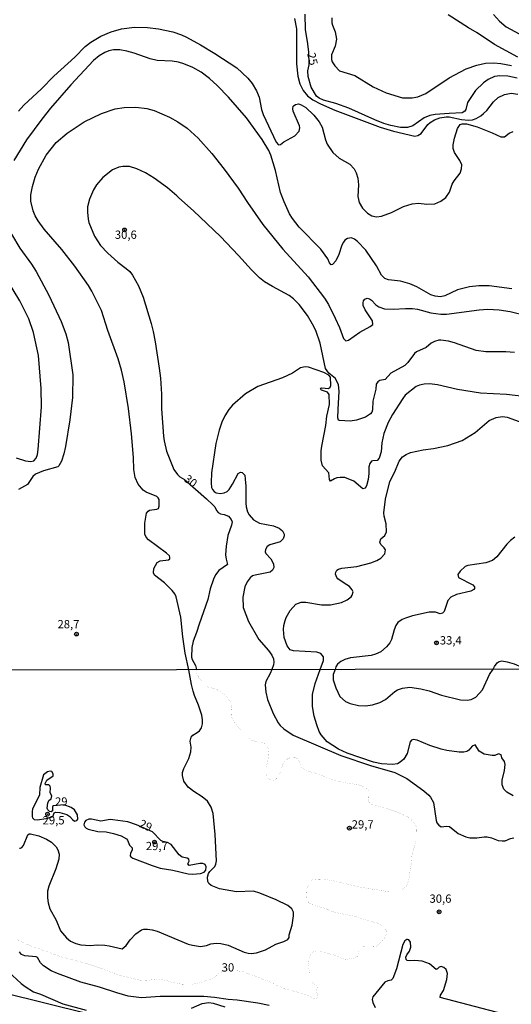
# Model space of a CAD drawing. Units: millimetres. Extents: x 178311 to 180727, y 1665960 to 1668738.
# Drawn here: x 179434 to 179582, y 1666970 to 1667267 of the extents above; entities that cross this region are included whole.
import ezdxf
from ezdxf.enums import TextEntityAlignment as Align

# ---------------------------------------------------------------- set-up
doc = ezdxf.new("R2010")
doc.units = ezdxf.units.MM
for name, color, linetype in [('IMAGEM', 7, 'Continuous'), ('V-CURVA_DE_NIVEL', 4, 'Continuous'), ('V-CURVA_MESTRA', 1, 'Continuous'), ('V-PONTO_DE_APARELHO', 71, 'Continuous'), ('V-TEXTO_DE_ALTIMETRIA', 7, 'Continuous'), ('X-LIMITE_1000', 7, 'Continuous')]:
    doc.layers.add(name, color=color, linetype=linetype)
picture_1 = doc.add_image_def('image1.jpg', size_in_pixel=(4025, 4629))

# ---------------------------------------------------------------- blocks, each defined once
blk = doc.blocks.new('805')
at = {"color": 0, "linetype": 'ByBlock', "lineweight": -2}
for radius in [0.562, 0.0806]:
    blk.add_circle((0, 0), radius, dxfattribs=at)

msp = doc.modelspace()

# ---------------------------------------------------------------- linework, layer by layer
at = {"layer": 'V-CURVA_DE_NIVEL'}
for points in [[(179584.12, 1667255.8), (179577.12, 1667259.66), (179571.84, 1667263.14), (179569.19, 1667264.67), (179563.14, 1667268.56)], [(179576.79, 1667268.7), (179578.6, 1667266.74), (179580.62, 1667264.97), (179585.83, 1667262.12)], [(179516.69, 1667267.45), (179517.33, 1667264.42), (179517.25, 1667253.76), (179517.67, 1667250.09), (179518.31, 1667247.75), (179519.29, 1667245.76), (179520.59, 1667244.12), (179522.24, 1667242.88), (179524.5, 1667241.73), (179528.85, 1667239.85), (179542.58, 1667234.69), (179546.59, 1667233.41), (179553.03, 1667231.96), (179553.97, 1667232.13), (179554.97, 1667232.73), (179556.95, 1667235.46), (179557.61, 1667236.06), (179558.98, 1667236.91), (179560.58, 1667237.51), (179562.46, 1667237.81), (179563.35, 1667237.79), (179567.15, 1667237), (179569.24, 1667236.78), (179570.47, 1667236.87), (179571.58, 1667237.25), (179572.97, 1667238.06), (179573.8, 1667238.79), (179574.74, 1667239.73), (179576.76, 1667242.33), (179578.17, 1667243.65), (179580.15, 1667244.55), (179582.16, 1667244.93), (179584.12, 1667244.63)], [(179527.99, 1667267.66), (179527.95, 1667266.21), (179528.12, 1667265.44), (179528.98, 1667263.48), (179529.36, 1667261.27), (179528.98, 1667259.09), (179527.91, 1667256.53), (179527.82, 1667255.12), (179528.04, 1667254.4), (179528.83, 1667253.16), (179530.3, 1667251.73), (179534.91, 1667250.26), (179540.49, 1667246.89), (179544.42, 1667245.01), (179549.32, 1667243.56), (179552.22, 1667243.5), (179553.93, 1667243.8), (179556.36, 1667244.8), (179563.44, 1667249.58), (179568.51, 1667252.33), (179571.71, 1667253.42), (179574.4, 1667253.99), (179576.87, 1667254.14), (179578.96, 1667253.93), (179582.2, 1667253.29)], [(179433.3, 1667239.52), (179434.94, 1667241.35), (179440.32, 1667246.29), (179440.32, 1667246.29), (179444.02, 1667250.03), (179450.32, 1667255.85), (179453.51, 1667259.05), (179455.15, 1667260.32), (179458.18, 1667262.12), (179461.34, 1667263.48), (179464.45, 1667264.33), (179468.33, 1667264.84), (179472.3, 1667264.76), (179475.58, 1667264.33), (179479.93, 1667263.44), (179482.54, 1667262.54), (179484.11, 1667261.86), (179488.29, 1667259.56), (179492.64, 1667256.96), (179499.3, 1667252.58), (179502.56, 1667249.47), (179503.86, 1667247.85), (179505.22, 1667245.66), (179505.99, 1667243.74), (179506.71, 1667240.05), (179507.18, 1667238.53), (179511.19, 1667230.09), (179511.81, 1667229.3), (179512.47, 1667229.45), (179513.49, 1667230.2), (179516.78, 1667232.07), (179518.08, 1667233.42), (179518.27, 1667234.44), (179518.21, 1667235.12), (179516.33, 1667239.47), (179516.22, 1667240.16), (179516.33, 1667241.05), (179516.95, 1667241.56), (179517.89, 1667241.69), (179518.74, 1667241.39), (179520.15, 1667240.56), (179522.54, 1667238.34), (179524.16, 1667236.32), (179525.05, 1667234.65), (179526.03, 1667230.82), (179526.54, 1667229.54), (179528.23, 1667227.06), (179530.13, 1667225.35), (179533.41, 1667223.52), (179534.69, 1667222.12), (179535.33, 1667220.92), (179535.78, 1667219.22), (179535.97, 1667217.21), (179535.78, 1667213.67), (179536.18, 1667211.88), (179537.18, 1667210.22), (179538.7, 1667208.72), (179540.07, 1667207.87), (179541.47, 1667207.55), (179542.92, 1667207.78), (179545.99, 1667208.89), (179549.62, 1667210.73), (179552.18, 1667211.54), (179554.18, 1667211.66), (179556.66, 1667211.41), (179559.04, 1667211.54), (179560.92, 1667212.26), (179562.39, 1667213.44), (179563.48, 1667214.99), (179564.35, 1667217.42), (179564.93, 1667218.49), (179566.72, 1667220.75), (179567.17, 1667222.12), (179567.19, 1667223.24), (179566.63, 1667224.55), (179565.01, 1667227.02), (179564.63, 1667228.21), (179564.57, 1667229.28), (179564.97, 1667231.33), (179565.91, 1667234.25), (179566.69, 1667235.43), (179567.36, 1667235.72), (179568.68, 1667235.67), (179571.88, 1667234.74), (179576.4, 1667232.99), (179578.96, 1667231.79), (179580.07, 1667231.75), (179581.52, 1667232.82), (179582.76, 1667233.37)], [(179582.37, 1667185.82), (179575.46, 1667186.72), (179572.35, 1667186.76), (179569.49, 1667186.44), (179565.95, 1667185.52), (179562.07, 1667183.73), (179560.79, 1667183.43), (179559.13, 1667183.6), (179557.87, 1667184.01), (179553.61, 1667186.44), (179551.56, 1667187.31), (179548.68, 1667188.15), (179545.06, 1667188.59), (179544.01, 1667188.93), (179543.01, 1667190), (179541.43, 1667192.77), (179538.27, 1667197.47), (179535.67, 1667200.15), (179534.84, 1667200.79), (179533.93, 1667201.2), (179532.69, 1667201.05), (179531.88, 1667200.51), (179531.45, 1667199.96), (179530.98, 1667199), (179530.08, 1667196.23), (179529.15, 1667194.31), (179528.19, 1667193.22), (179527.74, 1667193.11), (179527.23, 1667193.63), (179526.72, 1667194.86), (179524.67, 1667197.85), (179518.14, 1667204.5), (179516.07, 1667207.1), (179515.2, 1667208.51), (179513.56, 1667212.07), (179512.51, 1667214.95), (179510.98, 1667221.56), (179509.51, 1667226.17), (179508.89, 1667227.62), (179506.95, 1667230.9), (179502.19, 1667237.49), (179496.71, 1667243.74), (179493.37, 1667247.27), (179491, 1667249.39), (179488.48, 1667251.24), (179486.03, 1667252.65), (179486.03, 1667252.65), (179483.26, 1667253.8), (179481.64, 1667254.27), (179479.72, 1667254.57), (179475.2, 1667254.82), (179473.15, 1667255.33), (179468.29, 1667257.04), (179466.07, 1667257.64), (179463.9, 1667258.02), (179462.02, 1667258.02), (179460.57, 1667257.74), (179459.42, 1667257.25), (179457.67, 1667256.19), (179456.01, 1667254.85), (179449.14, 1667247.45), (179443.04, 1667240.39), (179440.4, 1667237.06), (179435.77, 1667230.82), (179431.97, 1667224.63)], [(179484.76, 1667070.76), (179483.62, 1667075.79), (179482.92, 1667080.7), (179482.36, 1667086.67), (179480.91, 1667092.81), (179480.51, 1667093.66), (179479.74, 1667094.73), (179477.42, 1667096.97), (179474.45, 1667099.33), (179474.09, 1667100.02), (179474.17, 1667101.3), (179475.22, 1667103.19), (179476.16, 1667103.64), (179478.61, 1667103.96), (179478.99, 1667104.28), (179479.08, 1667104.71), (179478.93, 1667105.14), (179478.06, 1667106.01), (179472.64, 1667109.99), (179471.93, 1667110.77), (179471.45, 1667111.66), (179471.45, 1667115.07), (179472.04, 1667118.06), (179472.45, 1667118.7), (179472.86, 1667118.95), (179475.12, 1667119.21), (179475.65, 1667119.5), (179475.84, 1667120.15), (179475.81, 1667122.13), (179475.54, 1667122.71), (179475.12, 1667123.13), (179471.87, 1667124.41), (179471, 1667124.96), (179469.5, 1667126.76), (179468.59, 1667128.85), (179468.2, 1667131.28), (179468.08, 1667134.82), (179467.48, 1667142.03), (179466.54, 1667149.62), (179465.22, 1667157.76), (179464.45, 1667161.22), (179463.43, 1667164.63), (179460.31, 1667173.24), (179458.37, 1667179.26), (179455.52, 1667185.1), (179454.47, 1667186.87), (179450.36, 1667192.69), (179446.43, 1667197.72), (179441.08, 1667203.8), (179439.25, 1667206.38), (179438.41, 1667207.83), (179437.75, 1667209.41), (179437.11, 1667212.35), (179437.11, 1667214.27), (179437.54, 1667216.7), (179438.37, 1667219.6), (179439.37, 1667221.99), (179441.74, 1667226.21), (179444.75, 1667230.05), (179448.08, 1667232.88), (179453.13, 1667236.27), (179458.42, 1667238.77), (179462.49, 1667240.2), (179465.22, 1667240.62), (179468.76, 1667240.66), (179472.09, 1667240.28), (179474.35, 1667239.68), (179478.91, 1667237.66), (179481.47, 1667236.23), (179484.24, 1667234.37), (179487.57, 1667231.39), (179491.77, 1667226.68), (179495.42, 1667221.98), (179499.66, 1667216.23), (179502.49, 1667211.88), (179507.12, 1667205.31), (179513.13, 1667197.85), (179520.79, 1667189.45), (179525.76, 1667182.99), (179526.93, 1667181.05), (179528.98, 1667177), (179530.26, 1667174.1), (179531.47, 1667170.81), (179532.17, 1667170.15), (179532.99, 1667170.3), (179536.46, 1667172.77), (179539.51, 1667174.43), (179540.32, 1667175.09), (179540.28, 1667176.14), (179538.02, 1667179.43), (179537.46, 1667180.83), (179537.38, 1667181.56), (179537.51, 1667182.24), (179537.89, 1667182.73), (179538.61, 1667183.05), (179539.38, 1667182.77), (179539.9, 1667182.39), (179541.26, 1667180.98), (179542.11, 1667180.34), (179543.86, 1667179.76), (179546.51, 1667179.64), (179546.51, 1667179.64), (179550.17, 1667179.89), (179552.31, 1667179.85), (179553.88, 1667179.64), (179557.89, 1667178.57), (179560.84, 1667178.14), (179562.63, 1667178.19), (179572.48, 1667179.47), (179575.04, 1667179.64), (179578.49, 1667179.51), (179581.78, 1667179), (179591.71, 1667176.57)], [(179431.21, 1667202.37), (179433.72, 1667198.11), (179437.29, 1667193.26), (179438.65, 1667191.05), (179442.49, 1667183.9), (179446.2, 1667175.97), (179447.61, 1667172.18), (179448.29, 1667169.57), (179449.7, 1667159.85), (179449.65, 1667152.99), (179448.8, 1667146.2), (179447.56, 1667138.23), (179447.05, 1667135.97), (179446.33, 1667133.71), (179445.56, 1667132.34), (179445.22, 1667132.06), (179440.87, 1667130.81), (179438.44, 1667129.83), (179437.67, 1667129.12), (179436.03, 1667126.71), (179433.36, 1667125.15)], [(179432.64, 1667134.73), (179435.5, 1667133.81), (179437.03, 1667133.62), (179437.93, 1667133.85), (179438.65, 1667134.69), (179439.03, 1667135.8), (179439.29, 1667137.33), (179440.27, 1667150.21), (179440.23, 1667155.71), (179439.42, 1667165.65), (179437.84, 1667172.6), (179436.43, 1667176.78), (179433.72, 1667182.2), (179428.33, 1667191.15)], [(179588.56, 1667152.98), (179580.71, 1667153.92), (179572.9, 1667154.33), (179565.91, 1667155.37), (179559.85, 1667156.78), (179557.42, 1667157.08), (179555.85, 1667157.03), (179554.44, 1667156.76), (179553.41, 1667156.31), (179550.15, 1667153.66), (179549.36, 1667152.73), (179546.29, 1667147.87), (179545.01, 1667145.44), (179543.67, 1667142.11), (179543.03, 1667139.34), (179542.86, 1667136.57), (179542.28, 1667134.65), (179541.69, 1667134), (179540.39, 1667133.9), (179539.94, 1667133.71), (179539.4, 1667133.07), (179539.13, 1667132.05), (179539.11, 1667130), (179538.89, 1667128.21), (179538.4, 1667126.29), (179538.02, 1667125.56), (179537.29, 1667125.41), (179534.61, 1667127.72), (179531.84, 1667128.78), (179530.47, 1667128.84), (179529.45, 1667128.7), (179528.72, 1667128.46), (179527.55, 1667127.75), (179527.22, 1667128.17), (179527.06, 1667130.25), (179525.18, 1667132.3), (179524.75, 1667134.05), (179524.78, 1667136.91), (179524.95, 1667138.29), (179526.12, 1667144.58), (179526.46, 1667147.36), (179527.21, 1667150.85), (179527.18, 1667153.92), (179526.67, 1667154.64), (179524.84, 1667155.2), (179524.5, 1667155.54), (179524.75, 1667155.86), (179524.97, 1667155.88), (179526.97, 1667155.71), (179526.97, 1667155.71), (179527.49, 1667156.16), (179527.65, 1667156.65), (179527.57, 1667159.17), (179527.01, 1667159.79), (179525.57, 1667160.53), (179520.96, 1667162.11), (179519.94, 1667162.26), (179518.49, 1667161.92), (179516.06, 1667160.36), (179513.07, 1667158.95), (179505.61, 1667156.31), (179501.94, 1667154.07), (179497.99, 1667150.68), (179496.86, 1667149.34), (179495.63, 1667147.44), (179494.73, 1667145.56), (179493.92, 1667143.13), (179492.98, 1667139.13), (179491.66, 1667130.25), (179491.53, 1667127.18), (179491.66, 1667125.8), (179491.89, 1667125.2), (179492.4, 1667124.58), (179493.03, 1667124.15), (179494.31, 1667123.94), (179495.46, 1667124.15), (179496.35, 1667124.64), (179496.95, 1667125.22), (179497.99, 1667126.8), (179499.65, 1667130.04), (179500.36, 1667130.42), (179500.85, 1667130.34), (179501.13, 1667130.12), (179501.64, 1667129.49), (179501.81, 1667128.34), (179501.98, 1667126.16), (179501.98, 1667121.09), (179502.13, 1667119.98), (179502.51, 1667118.44), (179502.98, 1667117.5), (179504.35, 1667116.03), (179506.16, 1667115.03), (179510.34, 1667114.22), (179512.09, 1667113.56), (179513.07, 1667112.73), (179513.56, 1667111.75), (179513.54, 1667111.19), (179513.24, 1667110.34), (179512.39, 1667109.4), (179509.23, 1667108.5), (179508.42, 1667107.95), (179507.91, 1667107.1), (179507.85, 1667106.33), (179508.04, 1667105.86), (179509.53, 1667104.24), (179510.34, 1667102.75), (179510.4, 1667101.64), (179510.02, 1667100.87), (179509.32, 1667100.27), (179504.76, 1667099.33), (179504.03, 1667099.08), (179503.28, 1667098.52), (179502.36, 1667097.35), (179501.66, 1667095.82), (179501.06, 1667092.68), (179501.21, 1667089.57), (179502.83, 1667085.35), (179505.9, 1667079.85), (179508.87, 1667076.6), (179509.83, 1667075.15), (179510.34, 1667074), (179510.47, 1667072.98), (179510.38, 1667072.23), (179509.82, 1667070.81)], [(179524.48, 1667070.83), (179525.48, 1667073.53), (179525.44, 1667074.6), (179524.67, 1667075.6), (179523.48, 1667076.05), (179516.35, 1667076.41), (179515.39, 1667076.8), (179514.43, 1667078.01), (179513.54, 1667080.44), (179513.37, 1667082.87), (179513.49, 1667084.11), (179513.88, 1667085.65), (179514.22, 1667086.54), (179515.41, 1667088.63), (179517.08, 1667090.55), (179518.66, 1667091.12), (179520.11, 1667091.14), (179524.84, 1667090.33), (179527.57, 1667090.33), (179530.85, 1667091.1), (179532.58, 1667091.89), (179533.77, 1667092.81), (179534.14, 1667093.32), (179534.39, 1667094.28), (179534.14, 1667094.9), (179533.33, 1667095.94), (179531.67, 1667096.88), (179529.81, 1667098.18), (179529.49, 1667098.57), (179529.08, 1667099.59), (179529.15, 1667100.27), (179529.46, 1667100.79), (179530, 1667101.17), (179530.94, 1667101.45), (179535.55, 1667101.89), (179539.73, 1667103), (179541.6, 1667103.73), (179542.75, 1667104.41), (179543.99, 1667105.73), (179544.18, 1667106.93), (179543.8, 1667107.57), (179542.79, 1667108.63), (179542.49, 1667109.32), (179542.81, 1667110.29), (179543.94, 1667111.34), (179544.44, 1667112.39), (179544.35, 1667114.82), (179543.77, 1667117.12), (179543.67, 1667118.14), (179544.14, 1667122.32), (179545.52, 1667127.61), (179546.97, 1667130.55), (179548.25, 1667133.71), (179549.3, 1667135.05), (179550.38, 1667135.8), (179551.75, 1667136.35), (179555.59, 1667137.2), (179558.7, 1667137.59), (179562.97, 1667138.46), (179567.28, 1667140), (179571.26, 1667142.41), (179575.5, 1667146.08), (179577.6, 1667146.99), (179579.51, 1667147.25), (179580.88, 1667147.08), (179584.5, 1667145.73)], [(179583.18, 1667110.79), (179581.9, 1667109.83), (179580.83, 1667108.72), (179577.76, 1667104.88), (179576.53, 1667103.77), (179574.48, 1667103.04), (179569.02, 1667102.23), (179568.19, 1667101.89), (179566.74, 1667100.53), (179565.97, 1667099.48), (179566.23, 1667098.57), (179570.52, 1667096.35), (179571.01, 1667095.84), (179571.07, 1667095.24), (179570.81, 1667094.94), (179569.92, 1667094.51), (179565.61, 1667093.45), (179563.86, 1667092.68), (179562.97, 1667091.66), (179561.92, 1667088.33), (179561.43, 1667087.8), (179560.66, 1667087.61), (179559.26, 1667088.12), (179557.34, 1667088.1), (179552.31, 1667087.01), (179550.17, 1667086.37), (179549.19, 1667085.9), (179547.93, 1667085.03), (179547.31, 1667084.11), (179546.76, 1667082.83), (179545.99, 1667079.89), (179545.48, 1667078.91), (179544.5, 1667077.69), (179542.8, 1667076.18), (179541.13, 1667075.41), (179539.85, 1667075.07), (179533.63, 1667074.3), (179531.87, 1667073.81), (179530.64, 1667073.21), (179529.7, 1667072.45), (179529.19, 1667071.62), (179528.96, 1667070.84)], [(179576.67, 1667070.93), (179577.05, 1667071.68), (179577.93, 1667072.87), (179578.47, 1667073.26), (179579.26, 1667073.45), (179580.88, 1667073.15), (179583.01, 1667072.51), (179585.31, 1667071.53), (179586.03, 1667071.03)], [(179433.66, 1667016.83), (179433.93, 1667016.81), (179434.34, 1667017.05), (179434.89, 1667017.64), (179436.12, 1667020.87), (179436.59, 1667021.17), (179436.98, 1667021.21), (179439.44, 1667020.51), (179441.82, 1667019.6), (179443.35, 1667018.62), (179444.71, 1667017.26), (179445.22, 1667016.37), (179445.6, 1667015.05), (179445.48, 1667013.48), (179444.63, 1667010.58), (179442.46, 1667005.4), (179442.12, 1667003.87), (179442.08, 1667001.83), (179442.25, 1667000.34), (179442.76, 1666998.47), (179444.67, 1666995.11), (179446.07, 1666991.85), (179447.88, 1666989.79), (179449.09, 1666988.77), (179450.62, 1666988.05), (179452.15, 1666987.67), (179454.96, 1666987.41), (179457.13, 1666987.62), (179459.38, 1666987.52), (179460.74, 1666987.35), (179464.65, 1666986.41), (179465.89, 1666987.41), (179467.1, 1666989.11), (179468.78, 1666990.94), (179470.48, 1666992.13), (179471.16, 1666992.36), (179472.27, 1666992.41), (179473.71, 1666992.21), (179475.24, 1666991.75), (179484.55, 1666987.88), (179485.91, 1666987.5), (179488.34, 1666987.14), (179490.08, 1666987.45), (179491.4, 1666987.94), (179493.06, 1666988.09), (179494.46, 1666987.99), (179496.69, 1666987.52), (179501.52, 1666985.43), (179502.71, 1666985.11), (179503.64, 1666985.05), (179505.22, 1666985.26), (179507.94, 1666986.11), (179511.02, 1666987.86), (179513.51, 1666988.6), (179514.63, 1666989.2), (179515.12, 1666989.88), (179515.12, 1666990.6), (179515.97, 1666993.62), (179516.38, 1666996.38), (179516.38, 1666997.49), (179515.84, 1666998.49), (179514.63, 1666999.47), (179511.19, 1667001.21), (179506.24, 1667003.21), (179504.28, 1667003.8), (179499.18, 1667003.67), (179494.08, 1667004.52), (179491.48, 1667005.57), (179491.48, 1667005.57), (179490.84, 1667006.16), (179490.5, 1667006.76), (179490.4, 1667008.08), (179490.76, 1667009.22), (179491.1, 1667009.78), (179492.59, 1667011.31), (179492.93, 1667012.03), (179493.1, 1667012.97), (179492.76, 1667021), (179492.14, 1667027.34), (179491.52, 1667029.25), (179490.38, 1667031.08), (179488.76, 1667032.39), (179486.27, 1667033.92), (179484.6, 1667035.22), (179483.23, 1667037.12), (179482.85, 1667038.82), (179482.91, 1667039.73), (179483.23, 1667040.94), (179484.76, 1667043.96), (179485.36, 1667045.96), (179485.49, 1667047.32), (179485.21, 1667049.19), (179485.44, 1667050.34), (179486.02, 1667051.02), (179487.34, 1667051.74), (179488.04, 1667052.31), (179488.59, 1667053.19), (179488.93, 1667054.42), (179488.95, 1667055.61), (179488.7, 1667056.97), (179487.72, 1667060.03), (179486.49, 1667062.92), (179486.08, 1667064.28), (179485.57, 1667066.24), (179484.76, 1667070.76)], [(179509.82, 1667070.81), (179509.36, 1667069.64), (179508.02, 1667067.22), (179507.81, 1667066.2), (179508.02, 1667063.99), (179508.57, 1667061.78), (179510.23, 1667057.48), (179511.76, 1667054.72), (179512.38, 1667053.87), (179513.42, 1667052.91), (179516.31, 1667051.02), (179530.68, 1667044.81), (179539.61, 1667041.79), (179547.01, 1667039.69), (179550.58, 1667037.92), (179555.75, 1667034.12), (179557.28, 1667032.82), (179557.75, 1667032.22), (179558.66, 1667030.61), (179559.51, 1667025.17), (179559.72, 1667024.53), (179560.27, 1667023.77), (179560.96, 1667023.32), (179562.62, 1667023.51), (179563.53, 1667023.36), (179566.1, 1667021.3), (179568.44, 1667020.23), (179569.63, 1667020), (179571.76, 1667019.96), (179573.93, 1667020.3), (179574.9, 1667020.26), (179576.22, 1667019.98), (179578.22, 1667019.19), (179579.37, 1667019.02), (179580.3, 1667019.09), (179581.96, 1667019.79), (179582.94, 1667019.92)], [(179582.77, 1667032.67), (179580.86, 1667033.75), (179579.92, 1667034.61), (179579.39, 1667036.01), (179579.37, 1667037.37), (179580.09, 1667040.26), (179580.32, 1667042.13), (179580.09, 1667042.98), (179579.35, 1667044.17), (179579.11, 1667045.08), (179578.28, 1667045.3), (179577.2, 1667044.81), (179576.35, 1667044.79), (179573.97, 1667045.21), (179572.48, 1667046.13), (179571.22, 1667048.02), (179570.35, 1667047.62), (179569.35, 1667046.47), (179568.7, 1667046.02), (179567.85, 1667045.83), (179566.44, 1667045.87), (179562.66, 1667046.32), (179560.96, 1667046.7), (179557.6, 1667047.87), (179553.69, 1667049.49), (179552.5, 1667049.66), (179552.05, 1667049.48), (179551.64, 1667048.96), (179550.71, 1667045.45), (179549.71, 1667043.75), (179548.63, 1667042.83), (179547.78, 1667042.34), (179546.25, 1667042.11), (179543.01, 1667042.34), (179543.01, 1667042.34), (179540.55, 1667042.85), (179532.56, 1667045.53), (179529.94, 1667046.72), (179526.6, 1667049), (179524.73, 1667051.06), (179524.18, 1667052.08), (179523.41, 1667054.12), (179522.67, 1667056.67), (179522.14, 1667059.61), (179522.14, 1667063.26), (179522.9, 1667066.62), (179524.48, 1667070.83)], [(179528.96, 1667070.84), (179528.34, 1667069.3), (179528.34, 1667067.69), (179529.15, 1667065.26), (179530.36, 1667062.63), (179532.13, 1667061.18), (179533.49, 1667060.58), (179536.04, 1667059.95), (179538.17, 1667059.82), (179540.21, 1667060.16), (179542.5, 1667060.86), (179544.12, 1667061.73), (179546.94, 1667064.16), (179547.75, 1667064.69), (179549.27, 1667065.2), (179551.48, 1667065.5), (179554.79, 1667065.01), (179557.34, 1667064.32), (179561.08, 1667063.03), (179566.78, 1667061.69), (179568.87, 1667061.52), (179570.01, 1667061.71), (179571.42, 1667062.41), (179573.5, 1667064.71), (179575.56, 1667069.34), (179576.67, 1667070.93)], [(179439.01, 1667025.36), (179441.65, 1667025.76), (179443.4, 1667026.27), (179443.82, 1667026.59), (179444.07, 1667027.55), (179444.5, 1667027.76), (179445.86, 1667027.59), (179447.9, 1667026.99), (179448.84, 1667026.38), (179449.62, 1667025.47), (179450.28, 1667025.04), (179450.92, 1667025.17), (179451.3, 1667025.64), (179451.17, 1667026.95), (179450.28, 1667028.4), (179449.26, 1667029.16), (179447.13, 1667029.88), (179443.86, 1667029.63), (179443.65, 1667029.42), (179443.56, 1667028.16), (179443.18, 1667027.84), (179442.69, 1667027.89), (179442.16, 1667028.4), (179442.01, 1667028.95), (179442.16, 1667030.47), (179442.52, 1667031.21), (179443.18, 1667031.76), (179443.37, 1667032.61), (179442.95, 1667033.59), (179443.03, 1667034.95), (179442.88, 1667035.59), (179442.5, 1667035.99), (179441.52, 1667035.94), (179441.35, 1667036.35), (179441.91, 1667037.33), (179443.78, 1667038.73), (179443.84, 1667039.33), (179443.42, 1667040.03), (179442.93, 1667040.13), (179442.1, 1667039.9), (179440.84, 1667038.96), (179439.82, 1667035.2), (179439.69, 1667032.99), (179437.59, 1667028.61), (179437.44, 1667027.97), (179437.44, 1667026.36), (179437.57, 1667025.95), (179438.02, 1667025.53), (179439.01, 1667025.36)], [(179468.98, 1667023.91), (179466.32, 1667024.74), (179461.86, 1667025.38), (179461.01, 1667025.45), (179458.17, 1667025), (179455.37, 1667025.64), (179454.53, 1667025.64), (179453.68, 1667025.17), (179453.23, 1667024.72), (179453.1, 1667023.93), (179453.36, 1667023.28), (179453.75, 1667022.83), (179454.34, 1667022.56), (179457.31, 1667021.86)], [(179457.31, 1667021.86), (179459.81, 1667021.76), (179462.02, 1667021.3), (179464.31, 1667020.53), (179465.97, 1667019.66), (179466.27, 1667019.26), (179466.84, 1667017.77), (179467.69, 1667016.94), (179467.71, 1667016.24), (179467.2, 1667015.35), (179467.03, 1667014.5), (179467.25, 1667014.18), (179467.89, 1667013.86), (179473.67, 1667011.6), (179476.09, 1667010.84), (179479.96, 1667010.14), (179484.55, 1667009.07), (179485.87, 1667008.99), (179488.29, 1667009.2), (179489.44, 1667009.56), (179489.95, 1667010.2), (179490.05, 1667011.15), (179489.67, 1667011.88), (179488.97, 1667012.2), (179488.08, 1667012.22), (179484.83, 1667011.58), (179484.45, 1667012.12), (179484.85, 1667012.88), (179484.76, 1667013.5), (179484.32, 1667013.86), (179482.77, 1667014.11), (179481.83, 1667014.79), (179479.49, 1667017.9), (179478.35, 1667018.58), (179476.9, 1667018.87), (179476.35, 1667019.15), (179473.84, 1667021.81), (179468.98, 1667023.91)], [(179581.79, 1666966.13), (179560.66, 1666971.7), (179560.78, 1666972.38), (179561.68, 1666973.85), (179562.66, 1666977.14), (179562.91, 1666978.95), (179562.49, 1666980.14), (179561.81, 1666980.78), (179560.96, 1666981.06), (179560.4, 1666980.89), (179559.85, 1666980.33), (179559.47, 1666980.18), (179557.47, 1666981.86), (179555.22, 1666982.65), (179553.01, 1666982.93), (179551.31, 1666982.76), (179551.31, 1666982.76), (179550.71, 1666982.9), (179550.45, 1666983.2), (179550.33, 1666983.88), (179550.6, 1666984.56), (179551.45, 1666985.75), (179551.86, 1666986.95), (179551.69, 1666988.45), (179551.2, 1666989.09), (179550.84, 1666989.2), (179550.58, 1666989.22), (179549.99, 1666988.86), (179549.43, 1666987.71), (179547.51, 1666980.34), (179546.41, 1666977.42), (179545.91, 1666976.95), (179544.86, 1666976.8), (179543.95, 1666976.36), (179540.33, 1666971.96), (179540.1, 1666971.09), (179540.33, 1666970.19), (179541.04, 1666968.73)], [(179509, 1666969.26), (179505.64, 1666969.98), (179499.39, 1666970.87), (179496.61, 1666971.08), (179492.5, 1666971.76), (179489.32, 1666972.02), (179476.09, 1666972.06), (179470.44, 1666971.59), (179466.44, 1666972.15), (179463, 1666973.12), (179457.81, 1666974.87), (179452.2, 1666976.36), (179445.1, 1666978.95), (179443.2, 1666979.8), (179440.84, 1666981.33), (179440.03, 1666982.14), (179439.04, 1666983.78), (179438.68, 1666984.05), (179435.28, 1666984.35), (179434.25, 1666984.73), (179433.68, 1666985.54)], [(179430.17, 1666979.54), (179434.1, 1666975.93), (179435.32, 1666975), (179437.91, 1666973.46), (179440.03, 1666972.72), (179446.75, 1666969.85), (179453.81, 1666967.89)], [(179428.73, 1666973.25), (179480.25, 1666960.44)], [(179485.57, 1666968.49), (179488.8, 1666969.89), (179490.8, 1666970.17), (179492.12, 1666970.02), (179495.69, 1666968.87)]]:
    msp.add_lwpolyline(points, dxfattribs=at)
at = {"layer": 'V-CURVA_MESTRA'}
for points in [[(179583.97, 1667249.47), (179581.09, 1667250.07), (179578.7, 1667250.2), (179577.13, 1667249.96), (179575.16, 1667249.09), (179573.8, 1667248.09), (179571.34, 1667245.78), (179568.92, 1667242.07), (179568.38, 1667239.98), (179568.11, 1667239.52), (179567.34, 1667239), (179563.35, 1667238.83), (179559.21, 1667238.45), (179557.55, 1667238.15), (179555.89, 1667237.49), (179552.43, 1667235.12), (179550.77, 1667234.59), (179548.68, 1667234.54), (179545.74, 1667235.16), (179543.69, 1667235.8), (179540.92, 1667236.93), (179533.09, 1667240.41), (179529.19, 1667241.77), (179525.48, 1667242.84), (179524.16, 1667243.42), (179523.3, 1667244.05), (179521.73, 1667246.72), (179520.85, 1667250.01), (179520.73, 1667251.71), (179521.13, 1667253.52), (179521.04, 1667257.42), (179520.65, 1667260.53), (179520.04, 1667264.04), (179519.91, 1667268.81)], [(179583.14, 1667166.61), (179580.54, 1667166.82), (179574.44, 1667166.8), (179571.54, 1667167.18), (179565.03, 1667169.53), (179563.22, 1667170), (179560.92, 1667170.36), (179560.28, 1667170.34), (179559, 1667169.91), (179558, 1667169.36), (179556.49, 1667168.06), (179553.5, 1667166.76), (179552.94, 1667166.31), (179550.9, 1667163.56), (179550, 1667162.64), (179545.8, 1667160.34), (179544.07, 1667158.46), (179542.5, 1667158.1), (179541.9, 1667157.76), (179541.39, 1667157.06), (179541.28, 1667155.54), (179540.3, 1667151.92), (179540.24, 1667149.27), (179540.07, 1667148.52), (179539.64, 1667148.01), (179538.08, 1667147.01), (179535.42, 1667146.18), (179533.5, 1667145.84), (179530.3, 1667146.03), (179529.94, 1667146.18), (179529.81, 1667146.8), (179529.83, 1667149.4), (179530.19, 1667154.86), (179529.93, 1667156.78), (179529.02, 1667158.7), (179527.08, 1667160.3), (179526.01, 1667161.79), (179524.46, 1667169.36), (179523.09, 1667173.2), (179522.15, 1667175.16), (179520.6, 1667177.76), (179518.14, 1667181.07), (179516.37, 1667182.82), (179515.07, 1667183.79), (179510, 1667186.53), (179507.66, 1667187.98), (179506.09, 1667189.17), (179503.68, 1667191.53), (179499.81, 1667195.89), (179494.3, 1667201.62), (179486.14, 1667209.38), (179481.72, 1667213.31), (179481.17, 1667213.97), (179478.31, 1667216.36), (179474.3, 1667219.21), (179471.66, 1667220.88), (179469.06, 1667222.11), (179466.88, 1667222.75), (179464.88, 1667222.8), (179463.6, 1667222.58), (179461.72, 1667221.73), (179458.82, 1667219.47), (179458.82, 1667219.47), (179456.93, 1667217.23), (179455.94, 1667215.78), (179454.79, 1667212.95), (179454.22, 1667210.56), (179454.17, 1667208.94), (179454.36, 1667206.89), (179454.62, 1667205.87), (179456.26, 1667201.73), (179458.07, 1667198.91), (179460.27, 1667196.59), (179463.36, 1667193.92), (179465.88, 1667191.98), (179466.93, 1667191.02), (179467.78, 1667189.98), (179469.57, 1667186.76), (179470.98, 1667183.26), (179473.43, 1667175.33), (179473.98, 1667172.94), (179474.6, 1667169.83), (179475.8, 1667161.9), (179476.18, 1667158.83), (179476.48, 1667154.01), (179476.56, 1667149.53), (179477.12, 1667141.26), (179477.33, 1667139.89), (179478.06, 1667136.78), (179480.21, 1667131.28), (179481.36, 1667129.74), (179482.08, 1667129.04), (179483.49, 1667128.21), (179490.14, 1667122.41), (179492.02, 1667120.59), (179492.6, 1667119.97), (179493.11, 1667118.87), (179493.6, 1667118.22), (179494.39, 1667117.8), (179495.42, 1667117.61), (179496.78, 1667117.1), (179497.59, 1667116.18), (179497.89, 1667115.41), (179497.7, 1667114.41), (179496.56, 1667111.32), (179496.03, 1667108.08), (179495.9, 1667105.48), (179496.03, 1667104.11), (179496.5, 1667102.55), (179493.86, 1667100.76), (179492.85, 1667099.38), (179492.21, 1667098.1), (179491.25, 1667095.2), (179490.47, 1667092), (179487.88, 1667084.54), (179487.14, 1667081.98), (179486.07, 1667079.42), (179485.65, 1667077.46), (179485.58, 1667074.52), (179485.8, 1667073.83), (179486.82, 1667072), (179487.08, 1667070.77)]]:
    msp.add_lwpolyline(points, dxfattribs=at)
msp.add_lwpolyline([(179432.68, 1666989.3, 0.02, 0.02, 0), (179436.42, 1666987.56, 0.02, 0.02, 0), (179446.07, 1666984.07, 0.02, 0.02, 0), (179453.39, 1666982.12, 0.02, 0.02, 0), (179459.17, 1666980.2, 0.02, 0.02, 0), (179463.04, 1666978.63, 0.02, 0.02, 0), (179470.01, 1666976.97, 0.02, 0.02, 0), (179471.93, 1666976.84, 0.02, 0.02, 0), (179475.54, 1666977.31, 0.02, 0.02, 0), (179477.84, 1666976.89, 0.02, 0.02, 0), (179480.9, 1666975.99, 0.02, 0.02, 0), (179482.81, 1666975.74, 0.02, 0.02, 0), (179485.57, 1666975.7, 0.02, 0.02, 0), (179488.38, 1666976.21, 0.02, 0.02, 0), (179491.53, 1666977.33, 0.02, 0.02, 0), (179492.93, 1666978.16, 0.02, 0.02, 0), (179493.71, 1666978.9, 0.02, 0.02, 0), (179494.9, 1666979.57, 0.02, 0.02, 0), (179496.97, 1666979.86, 0.02, 0.02, 0), (179499.21, 1666979.8, 0.02, 0.02, 0), (179500.88, 1666979.57, 0.02, 0.02, 0), (179503.73, 1666978.57, 0.02, 0.02, 0), (179508.49, 1666976.74, 0.02, 0.02, 0), (179513.93, 1666974.27, 0.02, 0.02, 0), (179519.42, 1666972.85, 0.02, 0.02, 0), (179522.52, 1666971.47, 0.02, 0.02, 0), (179523.2, 1666971.36, 0.02, 0.02, 0), (179523.66, 1666971.55, 0.02, 0.02, 0), (179523.82, 1666972.15, 0.02, 0.02, 0), (179523.37, 1666973.51, 0.02, 0.02, 0), (179523.58, 1666975.19, 0.02, 0.02, 0), (179522.41, 1666976.06, 0.02, 0.02, 0), (179521.99, 1666976.68, 0.02, 0.02, 0), (179521.26, 1666978.91, 0.02, 0.02, 0), (179520.82, 1666981.97, 0.02, 0.02, 0), (179521.01, 1666983.33, 0.02, 0.02, 0), (179521.61, 1666984.69, 0.02, 0.02, 0), (179522.11, 1666985.3, 0.02, 0.02, 0), (179522.52, 1666985.58, 0.02, 0.02, 0), (179523.2, 1666985.73, 0.02, 0.02, 0), (179524.56, 1666985.73, 0.02, 0.02, 0), (179528.64, 1666984.52, 0.02, 0.02, 0), (179532.05, 1666983.18, 0.02, 0.02, 0), (179535.29, 1666983.75, 0.02, 0.02, 0), (179535.85, 1666984.37, 0.02, 0.02, 0), (179536.1, 1666986.37, 0.02, 0.02, 0), (179536.72, 1666986.97, 0.02, 0.02, 0), (179539.06, 1666987.11, 0.02, 0.02, 0), (179540.76, 1666987.01, 0.02, 0.02, 0), (179541.42, 1666987.24, 0.02, 0.02, 0), (179542.25, 1666987.88, 0.02, 0.02, 0), (179544.2, 1666990.13, 0.02, 0.02, 0), (179544.42, 1666990.81, 0.02, 0.02, 0), (179544.37, 1666991.83, 0.02, 0.02, 0), (179544.25, 1666992.26, 0.02, 0.02, 0), (179543.82, 1666992.79, 0.02, 0.02, 0), (179543.12, 1666993.43, 0.02, 0.02, 0), (179542.04, 1666994.09, 0.02, 0.02, 0), (179537.28, 1666995.38, 0.02, 0.02, 0), (179535.23, 1666996.19, 0.02, 0.02, 0), (179529.11, 1666997.38, 0.02, 0.02, 0), (179527.75, 1666997.83, 0.02, 0.02, 0), (179526.05, 1666998.64, 0.02, 0.02, 0), (179522.99, 1666999.38, 0.02, 0.02, 0), (179521.26, 1667000.14, 0.02, 0.02, 0), (179520.37, 1667001.12, 0.02, 0.02, 0), (179520.27, 1667002.68, 0.02, 0.02, 0), (179520.37, 1667004.5, 0.02, 0.02, 0), (179521.07, 1667006.33, 0.02, 0.02, 0), (179521.71, 1667007.05, 0.02, 0.02, 0), (179522.22, 1667007.27, 0.02, 0.02, 0), (179524.09, 1667007.48, 0.02, 0.02, 0), (179525.88, 1667007.37, 0.02, 0.02, 0), (179528.6, 1667006.93, 0.02, 0.02, 0), (179536.76, 1667004.99, 0.02, 0.02, 0), (179544.89, 1667003.74, 0.02, 0.02, 0), (179547.18, 1667003.65, 0.02, 0.02, 0), (179549.05, 1667004.12, 0.02, 0.02, 0), (179550.56, 1667005.27, 0.02, 0.02, 0), (179551.22, 1667007.48, 0.02, 0.02, 0), (179551.92, 1667012.03, 0.02, 0.02, 0), (179552.17, 1667014.75, 0.02, 0.02, 0), (179553.45, 1667019.26, 0.02, 0.02, 0), (179553.55, 1667022.87, 0.02, 0.02, 0), (179553.28, 1667023.77, 0.02, 0.02, 0), (179552.75, 1667024.66, 0.02, 0.02, 0), (179550.94, 1667026.25, 0.02, 0.02, 0), (179547.82, 1667027.67, 0.02, 0.02, 0), (179544.21, 1667028.87, 0.02, 0.02, 0), (179539.68, 1667030.1, 0.02, 0.02, 0), (179539.27, 1667030.61, 0.02, 0.02, 0), (179538.91, 1667031.71, 0.02, 0.02, 0), (179539.02, 1667033.88, 0.02, 0.02, 0), (179538.89, 1667034.45, 0.02, 0.02, 0), (179537.83, 1667035.39, 0.02, 0.02, 0), (179536.17, 1667035.94, 0.02, 0.02, 0), (179531.2, 1667036.73, 0.02, 0.02, 0), (179529.83, 1667037.09, 0.02, 0.02, 0), (179527.11, 1667037.9, 0.02, 0.02, 0), (179522.73, 1667039.56, 0.02, 0.02, 0), (179520.01, 1667040.36, 0.02, 0.02, 0), (179518.9, 1667041.05, 0.02, 0.02, 0), (179517.95, 1667043.56, 0.02, 0.02, 0), (179517.46, 1667043.96, 0.02, 0.02, 0), (179516.74, 1667044.23, 0.02, 0.02, 0), (179515.38, 1667044.17, 0.02, 0.02, 0), (179514.49, 1667043.73, 0.02, 0.02, 0), (179513.93, 1667043.26, 0.02, 0.02, 0), (179513.25, 1667042.36, 0.02, 0.02, 0), (179512.19, 1667039.28, 0.02, 0.02, 0), (179511.72, 1667038.39, 0.02, 0.02, 0), (179510.83, 1667037.43, 0.02, 0.02, 0), (179509.91, 1667037.3, 0.02, 0.02, 0), (179509.4, 1667037.5, 0.02, 0.02, 0), (179508.68, 1667038.03, 0.02, 0.02, 0), (179508.17, 1667039.11, 0.02, 0.02, 0), (179508.19, 1667041.33, 0.02, 0.02, 0), (179508.96, 1667044.94, 0.02, 0.02, 0), (179508.77, 1667046.73, 0.02, 0.02, 0), (179508.34, 1667047.83, 0.02, 0.02, 0), (179508.34, 1667047.83, 0.02, 0.02, 0), (179507.38, 1667048.66, 0.02, 0.02, 0), (179506.62, 1667048.87, 0.02, 0.02, 0), (179505.26, 1667048.95, 0.02, 0.02, 0), (179503.92, 1667049.38, 0.02, 0.02, 0), (179502.52, 1667050.38, 0.02, 0.02, 0), (179500.58, 1667052.34, 0.02, 0.02, 0), (179497.92, 1667055.61, 0.02, 0.02, 0), (179497.65, 1667057.01, 0.02, 0.02, 0), (179497.8, 1667059.31, 0.02, 0.02, 0), (179497.22, 1667061.14, 0.02, 0.02, 0), (179495.84, 1667062.92, 0.02, 0.02, 0), (179494.25, 1667064.24, 0.02, 0.02, 0), (179492.8, 1667064.92, 0.02, 0.02, 0), (179490.51, 1667065.56, 0.02, 0.02, 0), (179489.89, 1667065.92, 0.02, 0.02, 0), (179488.67, 1667067.17, 0.02, 0.02, 0), (179487.91, 1667068.2, 0.02, 0.02, 0), (179487.19, 1667069.56, 0.02, 0.02, 0), (179487.08, 1667070.77, 0, 0, 0)], format="xyseb", dxfattribs=at)
at = {"layer": 'X-LIMITE_1000'}
msp.add_line((180724.19, 1667073), (178314.71, 1667068.52), dxfattribs=at)

# ---------------------------------------------------------------- block references
at = {"layer": 'V-PONTO_DE_APARELHO', "xscale": 0.999998301267624, "yscale": 0.999998301267624, "zscale": 0.999998301267624}
for p in [(179465.38, 1667203.63), (179465.38, 1667203.63), (179450.82, 1667081.5), (179450.82, 1667081.5), (179559.55, 1667078.85), (179559.55, 1667078.85), (179442.13, 1667027.11), (179442.13, 1667027.11), (179533.26, 1667022.87), (179533.26, 1667022.87), (179474.43, 1667018.67), (179474.43, 1667018.67), (179560.36, 1666997.6), (179560.36, 1666997.6)]:
    msp.add_blockref('805', p, dxfattribs=at)

# ---------------------------------------------------------------- texts
at = {"layer": 'V-TEXTO_DE_ALTIMETRIA'}
for s, rotation, p in [('25', 283, (179519.73, 1667256.66)), ('30', 323, (179482.61, 1667127.3)), ('29', 335, (179469.19, 1667022.68))]:
    msp.add_text(s, height=2.5, rotation=rotation, dxfattribs=at).set_placement(p, align=Align.BOTTOM_LEFT)
for s, p in [('30,6', (179462.43, 1667200.15)), ('28,7', (179445.12, 1667082.48)), ('33,4', (179560.57, 1667077.6)), ('29', (179444.36, 1667028.9)), ('29,5', (179440.63, 1667023.23)), ('29,7', (179533.96, 1667021.99)), ('29,7', (179471.79, 1667015.46)), ('30,6', (179557.46, 1666999.56)), ('30', (179494.69, 1666978.78))]:
    msp.add_text(s, height=2.5, dxfattribs=at).set_placement(p, align=Align.BOTTOM_LEFT)

# ---------------------------------------------------------------- referenced raster images: frames only (the image files are external)
at = {"layer": 'IMAGEM'}
image = msp.add_image(picture_1, insert=(178312.11, 1665959.95), size_in_units=(2415.27, 2777.71), dxfattribs=at)
image.dxf.flags = 7

doc.saveas('drawing.dxf')
